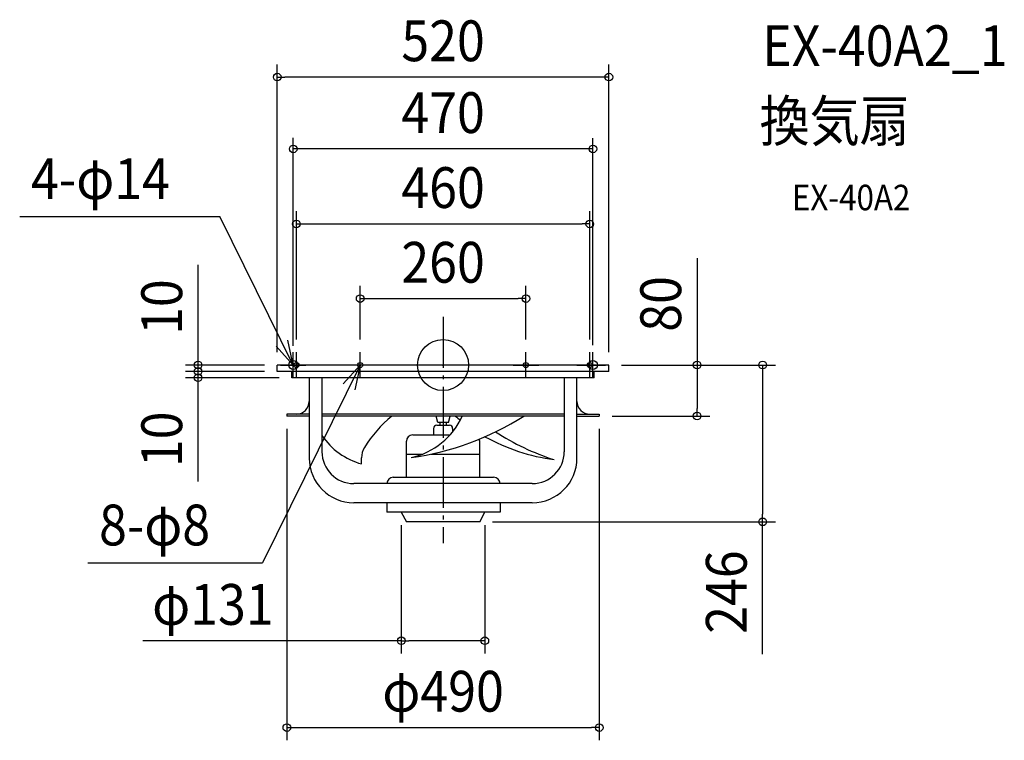
# Model space of a CAD drawing. Extents: x -664 to 880, y -589 to 542.
import ezdxf
from ezdxf.enums import TextEntityAlignment as Align

# ---------------------------------------------------------------- set-up
doc = ezdxf.new("R2010")
doc.units = 0
doc.header["$LTSCALE"] = 20
doc.header["$PDMODE"] = 3
doc.header["$PDSIZE"] = -2
doc.linetypes.add('DASHDOT', pattern=[5.5, 4, -0.6, 0.3, -0.6])
doc.layers.get('DEFPOINTS').update_dxf_attribs({"linetype": 'CONTINUOUS'})
for name, color, linetype in [('ARRANGE', 1, 'CONTINUOUS'), ('BASIS', 6, 'DASHDOT'), ('DETAIL', 5, 'CONTINUOUS'), ('ETC', 61, 'CONTINUOUS'), ('FIX', 11, 'CONTINUOUS'), ('NOTE', 4, 'CONTINUOUS'), ('OUTLINE', 3, 'CONTINUOUS'), ('SIZE', 30, 'CONTINUOUS')]:
    doc.layers.add(name, color=color, linetype=linetype)
doc.styles.get("Standard").update_dxf_attribs({"font": 'SIMPLEX.shx', "width": 0.9, "height": 64, "bigfont": 'BIGFONT.shx'})

msp = doc.modelspace()

# ---------------------------------------------------------------- linework, layer by layer
at = {"layer": 'ARRANGE', "color": 1, "linetype": 'CONTINUOUS'}
msp.add_circle((0, 0), 40, dxfattribs=at)
msp.add_point((0, 0), dxfattribs=at)
at = {"layer": 'BASIS', "color": 6, "linetype": 'DASHDOT'}
for p, q in [((0, 75.7), (0, -279.4)), ((-235, -20), (-235, 20)), ((-230, -20), (-230, 20)), ((-130, -20), (-130, 20)), ((130, -20), (130, 20)), ((230, -20), (230, 20)), ((235, -20), (235, 20)), ((-255, 0), (-215, 0)), ((-210, 0), (-250, 0)), ((-110, 0), (-150, 0)), ((110, 0), (150, 0)), ((210, 0), (250, 0)), ((215, 0), (255, 0))]:
    msp.add_line(p, q, dxfattribs=at)
at = {"layer": 'DEFPOINTS', "color": 30, "linetype": 'CONTINUOUS'}
for p in [(230, 221.4), (130, 104.2), (-230, 20), (-130, 20), (130, 20), (230, 20), (-65.5, -231), (65.5, -231), (65.5, -432.6)]:
    msp.add_point(p, dxfattribs=at)
at = {"layer": 'DETAIL', "color": 5, "linetype": 'CONTINUOUS'}
for p, q in [((260, 0), (-260, 0)), ((-260, -10), (-260, 0)), ((260, -10), (260, 0)), ((260, -10), (-260, -10)), ((-237, -20), (-237, -10)), ((237, -20), (237, -10)), ((237, -20), (-237, -20)), ((-210, -20), (-210, -146)), ((-190, -20), (-190, -136)), ((190, -20), (190, -136)), ((210, -146), (210, -20)), ((-245, -77), (-245, -80)), ((-210, -77), (-245, -77)), ((190, -77), (-190, -77)), ((210, -77), (245, -77)), ((245, -77), (245, -80)), ((-210, -80), (-245, -80)), ((190, -80), (-190, -80)), ((-8.3, -90), (-11, -80)), ((8.3, -90), (-8.3, -90)), ((-5, -90), (-5, -94.6)), ((5, -90), (5, -94.6)), ((8.3, -90), (11, -80)), ((210, -80), (245, -80)), ((-15, -99.6), (-15, -109.6)), ((-10, -94.6), (10, -94.6)), ((15, -99.6), (15, -104.9)), ((-57.5, -176), (-57.5, -119.6)), ((-47.5, -109.6), (11, -109.6)), ((57.5, -176), (57.5, -119.6)), ((-127.9, -155.1), (-127.9, -145.4)), ((-57.5, -139.6), (-31.9, -139.6)), ((-18.5, -139.6), (57.5, -139.6)), ((-78, -176), (79.3, -176)), ((140, -186), (-140, -186)), ((140, -216), (-140, -216)), ((-88, -216), (-88, -231)), ((89.3, -216), (89.3, -231)), ((89.3, -231), (-88, -231)), ((-65.5, -231), (-57.5, -246)), ((57.5, -246), (65.5, -231)), ((57.5, -246), (-57.5, -246))]:
    msp.add_line(p, q, dxfattribs=at)
for centre, radius, start, end in [((-230, -57), 20, 270, 0), ((230, -57), 20, 180, 270), ((57.2, -242.1), 212.7, 130.3758, 148.0774), ((-74.6, -32.9), 114.9, 282.3024, 335.8109), ((-110.1, 289), 438.3, 277.8742, 302.6633), ((242.5, 187.3), 348.1, 230.1675, 231.7955), ((-10, -99.6), 5, 90, 180), ((10, -99.6), 5, 0, 90), ((295.7, 225.8), 393.5, 237.1544, 252.0052), ((-98.9, -49.2), 109.8, 213.9734, 254.7222), ((-47.5, -119.6), 10, 90, 180), ((47.5, -119.6), 10, 0, 19.8007), ((214.8, 155.7), 306.8, 240.9256, 262.3932), ((-140, -136), 50, 180, 270), ((-97.9, -145.4), 30, 148.0774, 180), ((140, -136), 50, 270, 0), ((-140, -146), 70, 180, 270), ((140, -146), 70, 270, 0), ((-78, -186), 10, 90, 180), ((79.3, -186), 10, 0, 90)]:
    msp.add_arc(centre, radius, start, end, dxfattribs=at)
at = {"layer": 'FIX', "color": 11, "linetype": 'CONTINUOUS'}
for centre, radius in [((-235, 0), 7), ((-230, 0), 4), ((-130, 0), 4), ((130, 0), 4), ((230, 0), 4), ((235, 0), 7)]:
    msp.add_circle(centre, radius, dxfattribs=at)
at = {"layer": 'NOTE', "color": 4, "linetype": 'CONTINUOUS'}
for p, q in [((-664, 232.9), (-350, 232.9)), ((-235, 0), (-350, 232.9)), ((-235, 0), (-243.6, 39.1)), ((-261.9, 29.6), (-235, 0)), ((-130, 0), (-283.3, -310.4)), ((-156.9, -29.6), (-130, 0)), ((-130, 0), (-138.6, -39.1)), ((-557.3, -310.4), (-283.3, -310.4))]:
    msp.add_line(p, q, dxfattribs=at)
at = {"layer": 'OUTLINE', "color": 3, "linetype": 'CONTINUOUS'}
for p, q in [((260, 0), (-260, 0)), ((-260, -10), (-260, 0)), ((260, -10), (260, 0)), ((-237, -10), (-260, -10)), ((-237, -20), (-237, -10)), ((260, -10), (237, -10)), ((237, -20), (237, -10)), ((-210, -20), (-237, -20)), ((-210, -20), (-210, -57)), ((237, -20), (210, -20)), ((210, -57), (210, -20)), ((-230, -77), (-245, -77)), ((-245, -77), (-245, -80)), ((230, -77), (245, -77)), ((245, -77), (245, -80)), ((-210, -80), (-245, -80)), ((-210, -80), (-210, -146)), ((210, -146), (210, -80)), ((210, -80), (245, -80)), ((-88, -216), (-140, -216)), ((-88, -216), (-88, -231)), ((140, -216), (89.3, -216)), ((89.3, -216), (89.3, -231)), ((-65.5, -231), (-88, -231)), ((-65.5, -231), (-57.5, -246)), ((57.5, -246), (65.5, -231)), ((89.3, -231), (65.5, -231)), ((57.5, -246), (-57.5, -246))]:
    msp.add_line(p, q, dxfattribs=at)
for centre, radius, start, end in [((-230, -57), 20, 270, 0), ((230, -57), 20, 180, 270), ((-140, -146), 70, 180, 270), ((140, -146), 70, 270, 0)]:
    msp.add_arc(centre, radius, start, end, dxfattribs=at)
at = {"layer": 'SIZE', "color": 30, "linetype": 'CONTINUOUS'}
for p, q in [((-260, 20), (-260, 471.7)), ((260, 20), (260, 471.7)), ((-260, 451.7), (-248, 451.7)), ((248, 451.7), (-248, 451.7)), ((260, 451.7), (248, 451.7)), ((-235, 30), (-235, 356.6)), ((235, 31.2), (235, 356)), ((235, 339), (-235, 339)), ((-230, 40), (-230, 241.4)), ((230, 40), (230, 241.4)), ((-230, 221.4), (-218, 221.4)), ((-218, 221.4), (218, 221.4)), ((230, 221.4), (218, 221.4)), ((-384.2, -10), (-384.2, 157)), ((398.4, 167.5), (398.4, 0)), ((-130, 40), (-130, 124.2)), ((130, 40), (130, 124.2)), ((-130, 104.2), (-118, 104.2)), ((-118, 104.2), (118, 104.2)), ((130, 104.2), (118, 104.2)), ((-280, 0), (-404.2, 0)), ((280, 0), (521.2, 0)), ((280, 0), (418.4, 0)), ((398.4, 0), (398.4, -12)), ((501.2, 0), (501.2, -12)), ((-280, -10), (-404.2, -10)), ((-280, -10), (-404.2, -10)), ((-384.2, -182.7), (-384.2, -10)), ((398.4, -12), (398.4, -68)), ((501.2, -12), (501.2, -234)), ((-257, -20), (-404.2, -20)), ((398.4, -80), (398.4, -68)), ((265, -80), (418.4, -80)), ((-245, -100), (-245, -588.8)), ((245, -100), (245, -588.8)), ((77.5, -246), (521.2, -246)), ((501.2, -246), (501.2, -234)), ((501.2, -453.8), (501.2, -246)), ((-65.5, -251), (-65.5, -452.6)), ((65.5, -251), (65.5, -452.6)), ((-65.5, -432.6), (-471.1, -432.6)), ((-65.5, -432.6), (-53.5, -432.6)), ((53.5, -432.6), (-53.5, -432.6)), ((65.5, -432.6), (53.5, -432.6)), ((-245, -568.8), (-233, -568.8)), ((-233, -568.8), (233, -568.8)), ((245, -568.8), (233, -568.8))]:
    msp.add_line(p, q, dxfattribs=at)
for centre in [(-260, 451.7), (260, 451.7), (-235, 339), (235, 339), (-230, 221.4), (230, 221.4), (-130, 104.2), (130, 104.2), (-384.2, 0), (398.4, 0), (501.2, 0), (-384.2, -10), (-384.2, -10), (-384.2, -20), (398.4, -80), (501.2, -246), (-65.5, -432.6), (65.5, -432.6), (-245, -568.8), (245, -568.8)]:
    msp.add_circle(centre, 6, dxfattribs=at)

# ---------------------------------------------------------------- texts
at = {"layer": 'ETC', "color": 61, "linetype": 'CONTINUOUS', "width": 0.9}
for s, height, p in [('EX-40A2_1', 64, (500.6, 468.9)), ('換気扇', 64, (496.4, 350.9)), ('EX-40A2', 40, (547.1, 242.8))]:
    msp.add_text(s, height=height, dxfattribs=at).set_placement(p)
at = {"layer": 'NOTE', "color": 4, "linetype": 'CONTINUOUS', "width": 0.9}
for s, p in [('4-φ14', (-646.2, 260.3)), ('8-φ8', (-539.5, -283))]:
    msp.add_text(s, height=64, dxfattribs=at).set_placement(p)
at = {"layer": 'SIZE', "color": 30, "linetype": 'CONTINUOUS', "width": 0.9}
for s, p in [('520', (0, 476.7)), ('470', (0, 364)), ('460', (0, 246.4)), ('260', (0, 129.2)), ('φ131', (-361, -407.6)), ('φ490', (0, -543.8))]:
    msp.add_text(s, height=64, dxfattribs=at).set_placement(p, align=Align.CENTER)
for s, p in [('10', (-409.2, 90.9)), ('80', (373.4, 95.9)), ('10', (-409.2, -116.6)), ('246', (476.2, -356.2))]:
    msp.add_text(s, height=64, rotation=90, dxfattribs=at).set_placement(p, align=Align.CENTER)

doc.saveas('drawing.dxf')
